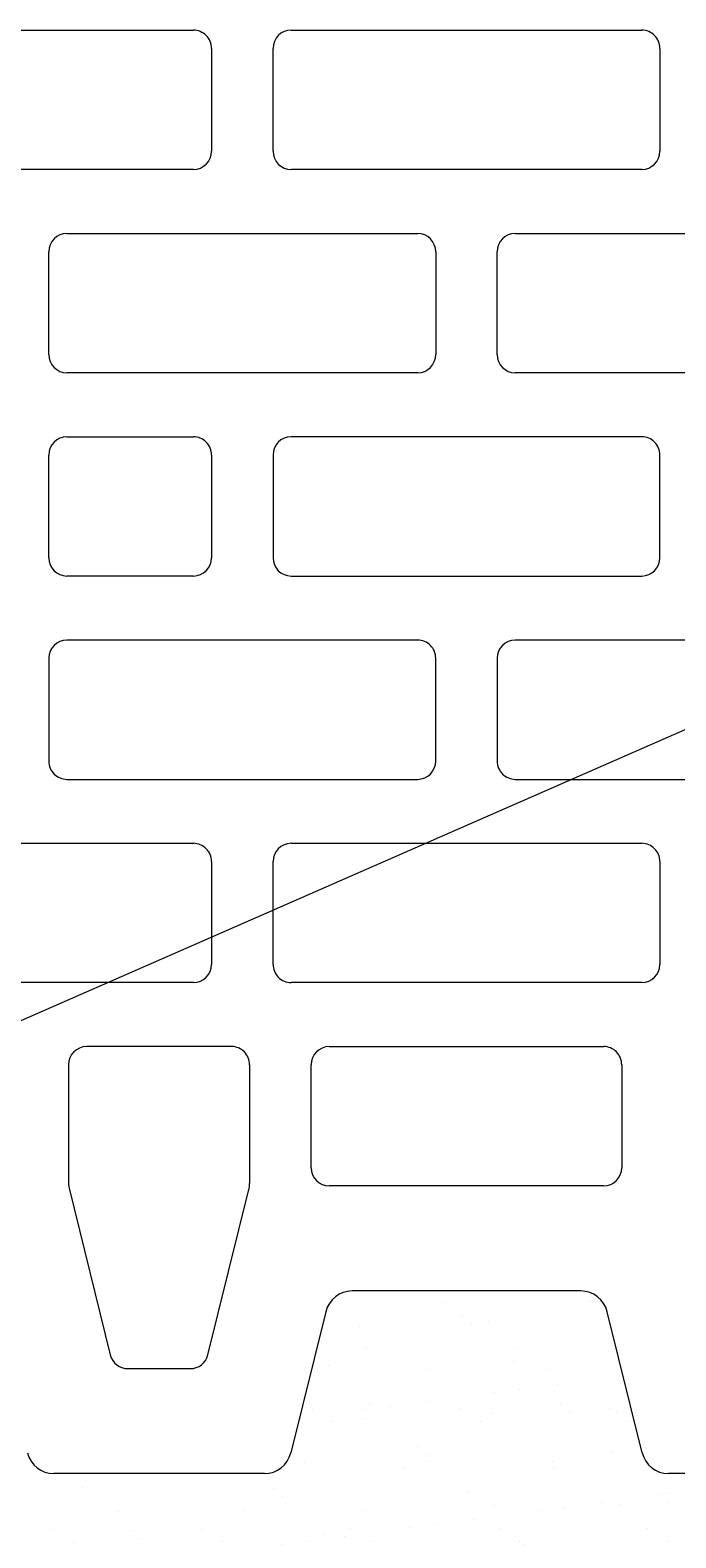
# Model space of a CAD drawing. Units: inches. Extents: x -37 to 35139, y -21200 to 2451.
# Drawn here: x 33883 to 33951, y -20622 to -20464 of the extents above; entities that cross this region are included whole.
import ezdxf
from ezdxf import colors
from ezdxf.entities.mleader import LeaderData, LeaderLine
from ezdxf.math import Vec2, Vec3

# ---------------------------------------------------------------- set-up
doc = ezdxf.new("R2010")
doc.units = ezdxf.units.IN
doc.header["$MEASUREMENT"] = 0
doc.layers.add('MORTAR', color=8, linetype='Continuous')
for name, color, linetype, lineweight in [('R_caramida', 35, 'Continuous', 15), ('R_cote', 94, 'Continuous', 9), ('R_multileader', 30, 'Continuous', 13)]:
    doc.layers.add(name, color=color, linetype=linetype, lineweight=lineweight)
doc.styles.get("Standard").update_dxf_attribs({"font": 'arial.ttf'})

# ---------------------------------------------------------------- blocks, each defined once
blk = doc.blocks.new('Profi 25 N+F')
at = {"layer": 'R_caramida'}
for p, q in [((-149.03, -96.39), (-149.03, -59.65)), ((-134.45, -59.65), (-134.45, -96.39)), ((-63.9, -96.39), (-63.9, -59.65)), ((-49.31, -59.65), (-49.31, -96.39)), ((-200.45, -103.83), (-200.45, -81.76)), ((-115.07, -81.24), (-125.84, -81.24)), ((-104.55, -81.24), (-93.79, -81.24)), ((-83.27, -81.24), (-72.51, -81.24)), ((-170.55, -83.36), (-188, -87.68)), ((-157.64, -83.31), (-170.08, -83.31)), ((-127.75, -83.14), (-127.75, -119.88)), ((-113.16, -119.88), (-113.16, -83.14)), ((-106.47, -96.39), (-106.47, -83.14)), ((-91.88, -83.14), (-91.88, -96.39)), ((-85.18, -119.88), (-85.18, -83.14)), ((-70.59, -83.14), (-70.59, -119.88)), ((-155.73, -100.39), (-155.73, -85.2)), ((-189.45, -89.52), (-189.45, -96.07)), ((-188, -97.91), (-170.55, -102.23)), ((-136.36, -98.29), (-147.12, -98.29)), ((-93.79, -98.29), (-104.55, -98.29)), ((-51.22, -98.29), (-61.98, -98.29)), ((-170.08, -102.29), (-157.64, -102.29)), ((-147.12, -104.73), (-136.36, -104.73)), ((-93.79, -104.73), (-104.55, -104.73)), ((-61.98, -104.73), (-51.22, -104.73)), ((-183.49, -110.25), (-198.28, -106.59)), ((-149.03, -143.36), (-149.03, -106.62)), ((-134.45, -106.62), (-134.45, -143.36)), ((-106.47, -106.62), (-106.47, -143.36)), ((-91.88, -143.36), (-91.88, -106.62)), ((-63.9, -143.36), (-63.9, -106.62)), ((-49.31, -106.62), (-49.31, -143.36)), ((-168.41, -108.72), (-157.64, -108.72)), ((-170.32, -139.36), (-170.32, -110.62)), ((-155.73, -110.62), (-155.73, -139.36)), ((-181.32, -136.98), (-181.32, -113.01)), ((-125.84, -121.77), (-115.07, -121.77)), ((-72.51, -121.77), (-83.27, -121.77)), ((-115.07, -128.21), (-125.84, -128.21)), ((-83.27, -128.21), (-72.51, -128.21)), ((-127.75, -130.1), (-127.75, -166.84)), ((-113.16, -166.84), (-113.16, -130.1)), ((-85.18, -166.84), (-85.18, -130.1)), ((-70.59, -130.1), (-70.59, -166.84)), ((-198.28, -143.39), (-183.49, -139.73)), ((-157.64, -141.26), (-168.41, -141.26)), ((-200.45, -168.22), (-200.45, -146.15)), ((-136.36, -145.25), (-147.12, -145.25)), ((-104.55, -145.25), (-93.79, -145.25)), ((-51.22, -145.25), (-61.98, -145.25))]:
    blk.add_line(p, q, dxfattribs=at)
for centre, major_axis, start_param, end_param in [((-197.58, -81.76), (2.87, 0), 1.815775, 3.141593), ((-125.84, -83.14), (1.91, 0), 1.570796, 3.141593), ((-115.07, -83.14), (1.91, 0), 0, 1.570796), ((-104.55, -83.14), (-1.91, 0), -1.570796, 0), ((-93.79, -83.14), (1.91, 0), 0, 1.570796), ((-83.27, -83.14), (-1.91, 0), -1.570796, 0), ((-72.51, -83.14), (-1.91, 0), 3.141593, 4.712389), ((-170.08, -85.2), (-1.91, 0), -1.570796, -1.325818), ((-157.64, -85.2), (1.91, 0), 0, 1.570796), ((-187.54, -89.52), (1.91, 0), 1.815775, 3.141593), ((-187.54, -96.07), (-1.91, 0), 0, 1.325818), ((-147.12, -96.39), (-1.91, 0), 0, 1.570796), ((-136.36, -96.39), (-1.91, 0), 1.570796, 3.141593), ((-104.55, -96.39), (1.91, 0), 3.141593, 4.712389), ((-93.79, -96.39), (-1.91, 0), 1.570796, 3.141593), ((-61.98, -96.39), (1.91, 0), 3.141593, 4.712389), ((-51.22, -96.39), (-1.91, 0), 1.570796, 3.141593), ((-157.64, -100.39), (-1.91, 0), 1.570796, 3.141593), ((-170.08, -100.39), (1.91, 0), 4.46741, 4.712389), ((-197.58, -103.83), (2.87, 0), 3.141593, 4.46741), ((-147.12, -106.62), (1.91, 0), 1.570796, 3.141593), ((-136.36, -106.62), (1.91, 0), 0, 1.570796), ((-104.55, -106.62), (-1.91, 0), -1.570796, 0), ((-93.79, -106.62), (1.91, 0), 0, 1.570796), ((-61.98, -106.62), (-1.91, 0), -1.570796, 0), ((-51.22, -106.62), (1.91, 0), 0, 1.570796), ((-168.41, -110.62), (-1.91, 0), -1.570796, 0), ((-157.64, -110.62), (1.91, 0), 0, 1.570796), ((-184.19, -113.01), (2.87, 0), 0, 1.325818), ((-125.84, -119.88), (-1.91, 0), 0, 1.570796), ((-115.07, -119.88), (-1.91, 0), 1.570796, 3.141593), ((-83.27, -119.88), (1.91, 0), 3.141593, 4.712389), ((-72.51, -119.88), (1.91, 0), 4.712389, 6.283185), ((-125.84, -130.1), (1.91, 0), 1.570796, 3.141593), ((-115.07, -130.1), (1.91, 0), 0, 1.570796), ((-83.27, -130.1), (-1.91, 0), -1.570796, 0), ((-72.51, -130.1), (-1.91, 0), 3.141593, 4.712389), ((-184.19, -136.98), (2.87, 0), -1.325818, 0), ((-168.41, -139.36), (1.91, 0), 3.141593, 4.712389), ((-157.64, -139.36), (-1.91, 0), 1.570796, 3.141593), ((-197.58, -146.15), (-2.87, 0), -1.325818, 0), ((-147.12, -143.36), (-1.91, 0), 0, 1.570796), ((-136.36, -143.36), (-1.91, 0), 1.570796, 3.141593), ((-104.55, -143.36), (1.91, 0), 3.141593, 4.712389), ((-93.79, -143.36), (-1.91, 0), 1.570796, 3.141593), ((-61.98, -143.36), (1.91, 0), 3.141593, 4.712389), ((-51.22, -143.36), (-1.91, 0), 1.570796, 3.141593)]:
    blk.add_ellipse(centre, major_axis=major_axis, ratio=0.98986, start_param=start_param, end_param=end_param, dxfattribs=at)
blk = doc.blocks.new('_Dot')
at = {"color": 0, "linetype": 'ByBlock', "lineweight": -2}
blk.add_line((-0.5, 0), (-1, 0), dxfattribs=at)
at = {"color": 0, "linetype": 'ByBlock', "const_width": 0.5}
blk.add_lwpolyline([(-0.25, 0, 1), (0.25, 0, 1)], format="xyb", close=True, dxfattribs=at)

msp = doc.modelspace()

# ---------------------------------------------------------------- hatches: boundary and pattern name
at = {"layer": 'MORTAR'}
h = msp.add_hatch(dxfattribs=at)
h.set_pattern_fill('AR-SAND', color=256, scale=5, style=0)
h.set_pattern_definition([(37.5, (5925.9706, 199.355), (-0.3149668, 9.6341188), [0, -7.6, 0, -8.5, 0, -8.125]), (7.5, (5925.97, 199.355), (8.8488835, 14.1107303), [0, -4.1, 0, -6.85, 0, -2.625]), (327.5, (5919.821, 199.355), (15.5707093, 0.0282953), [0, -2.5, 0, -9, 0, -11.75]), (317.5, (5919.82, 199.355), (15.030633, 4.388378), [0, -1.25, 0, -5.9, 0, -6.75])])
h.paths.add_polyline_path([(33804.19, -20615.39), (33843.55, -20615.39), (33845.31, -20614.78), (33846.31, -20613.21), (33849.97, -20598.43), (33852.72, -20596.26), (33876.7, -20596.26), (33879.45, -20598.43), (33883.11, -20613.21), (33884.11, -20614.78), (33885.87, -20615.39), (33907.94, -20615.39), (33909.7, -20614.78), (33910.7, -20613.21), (33914.36, -20598.43), (33915.36, -20596.87), (33917.11, -20596.26), (33941.08, -20596.26), (33942.84, -20596.87), (33943.84, -20598.43), (33947.5, -20613.21), (33948.5, -20614.78), (33950.25, -20615.39), (33972.33, -20615.39), (33974.08, -20614.78), (33975.09, -20613.21), (33978.75, -20598.43), (33979.75, -20596.87), (33981.5, -20596.26), (34005.47, -20596.26), (34007.23, -20596.87), (34008.23, -20598.43), (34011.88, -20613.16), (34012.9, -20614.75), (34016.36, -20614.75), (34016.37, -20615.3), (34051.31, -20614.49), (34053.29, -20613.63), (34054.19, -20625.39), (33804.19, -20625.39)])

# ---------------------------------------------------------------- block references
at = {"layer": 'R_cote', "rotation": 89.99999999999997}
msp.add_blockref('Profi 25 N+F', (33804.11, -20414.94), dxfattribs=at)

# ---------------------------------------------------------------- leaders
at = {"layer": 'R_multileader'}
ml = msp.add_multileader_mtext('Standard', dxfattribs=at)
ml.set_content('', color=256)
ml.set_leader_properties(linetype='ByLayer', lineweight=-1)
ml.set_arrow_properties(name='DOT')
ml.build(insert=Vec2(0, 0))
ml.multileader.update_dxf_attribs({"text_right_attachment_type": 6, "dogleg_length": 216.28, "arrow_head_size": 15})
ctx = ml.context
ctx.base_point, ctx.char_height, ctx.arrow_head_size, ctx.landing_gap_size, ctx.plane_origin = Vec3(34732.19, -20471.77), 0.18, 15, 0.09, Vec3(33782.47, -20631.17)
ctx.right_attachment = 6
notes = []
notes.append((ctx, [(0, (1, 1, 0), (34102.01, -20471.77), (1, 0), 630.19, [(0, [(33853.07, -20580.79)], 0, [])])]))
ctx.mtext.insert, ctx.mtext.flow_direction = Vec3(34732.28, -20471.68), 5
for ctx, leaders in notes:
    for number, flags, end, landing, length, lines in leaders:
        leader = LeaderData()
        leader.index, (leader.has_last_leader_line, leader.has_dogleg_vector, leader.attachment_direction) = number, flags
        leader.last_leader_point, leader.dogleg_vector, leader.dogleg_length = Vec3(end), Vec3(landing), length
        for number, points, colour, breaks in lines:
            line = LeaderLine()
            line.index, line.vertices, line.color, line.breaks = number, Vec3.list(points), colors.encode_raw_color(colour), breaks
            leader.lines.append(line)
        ctx.leaders.append(leader)

doc.saveas('drawing.dxf')
